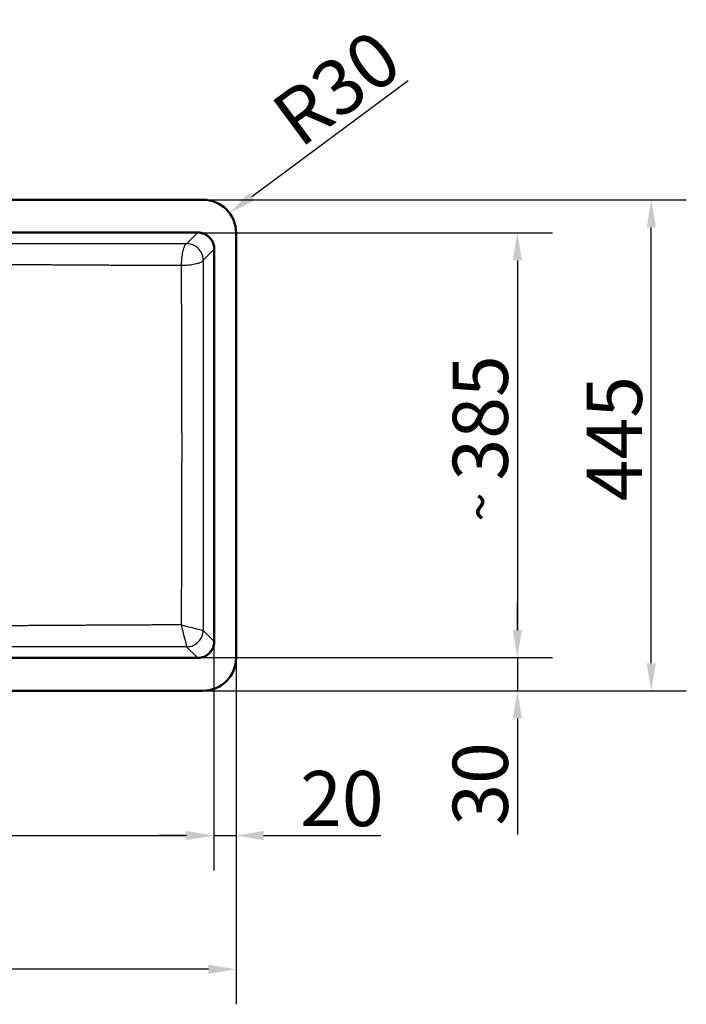
# Paper-space layout 'DT_5' of a CAD drawing. Units: millimetres. Extents: x 0 to 2100, y 0 to 2970.
# Drawn here: x 756 to 1360, y 1243 to 2135 of the extents above; entities that cross this region are included whole.
import ezdxf

# ---------------------------------------------------------------- set-up
doc = ezdxf.new("R2010")
doc.units = ezdxf.units.MM
doc.header["$LTSCALE"] = 10
for name, color, linetype, lineweight in [('Dimensions(ISO)', 7, 'Continuous', 25), ('Visible Edges(ISO)', 7, 'Continuous', 50), ('Visible Tangent Edges(ISO)', 7, 'Continuous', 25)]:
    doc.layers.add(name, color=color, linetype=linetype, lineweight=lineweight)
doc.styles.add('Text_5.0mm', font='arial.ttf', dxfattribs={"width": 0.9})
doc.dimstyles.new('KS-STANDARD', dxfattribs={"dimscale": 10, "dimtxt": 5, "dimasz": 2.5, "dimexe": 3.175, "dimexo": 0, "dimgap": 0.8, "dimtad": 1, "dimdec": 1, "dimrnd": 1e-08, "dimtxsty": 'Text_5.0mm', "dimcen": 0.09, "dimdle": 10, "dimclrd": 7, "dimclre": 7, "dimclrt": 7, "dimadec": 0, "dimazin": 2, "dimtfac": 0.5, "dimtdec": 4, "dimtmove": 0, "dimatfit": 3, "dimfxl": 1, "dimtolj": 1, "dimlwd": 25, "dimlwe": 25, "dimarcsym": 0})

# ---------------------------------------------------------------- blocks, each defined once
blk = doc.blocks.new('*D30')
at = {"layer": 'Defpoints', "color": 0, "linetype": 'Continuous', "transparency": 16777216}
for p in [(916.68, 1941.66), (916.68, 1556.72), (1206.54, 1556.72)]:
    blk.add_point(p, dxfattribs=at)
at = {"layer": 'Dimensions(ISO)', "color": 7, "linetype": 'Continuous', "lineweight": 25, "transparency": 16777216}
for p, q in [((916.68, 1941.66), (1238.29, 1941.66)), ((1206.54, 1916.66), (1206.54, 1581.72)), ((916.68, 1556.72), (1238.29, 1556.72))]:
    blk.add_line(p, q, dxfattribs=at)
at = {"layer": 'Dimensions(ISO)', "color": 7, "linetype": 'Continuous', "transparency": 16777216}
for points in [[(1202.38, 1916.66), (1210.71, 1916.66), (1206.54, 1941.66)], [(1202.38, 1581.72), (1210.71, 1581.72), (1206.54, 1556.72)]]:
    blk.add_solid(points, dxfattribs=at)
at = {"layer": 'Dimensions(ISO)', "color": 7, "linetype": 'Continuous', "lineweight": 25, "transparency": 16777216, "insert": (1173, 1679.98), "char_height": 50, "attachment_point": 4, "rotation": 90, "style": 'Text_5.0mm'}
blk.add_mtext('\\A1;\\fArial|b0|i0;{\\H35.0000;~ }\\fArial|b0|i0;385', dxfattribs=at)
blk = doc.blocks.new('*D31')
at = {"layer": 'Defpoints', "color": 0, "linetype": 'Continuous', "transparency": 16777216}
for p in [(426.71, 1571.69), (931.65, 1571.69), (931.65, 1395.47)]:
    blk.add_point(p, dxfattribs=at)
at = {"layer": 'Dimensions(ISO)', "color": 7, "linetype": 'Continuous', "lineweight": 25, "transparency": 16777216}
for p, q in [((426.71, 1571.69), (426.71, 1363.72)), ((931.65, 1571.69), (931.65, 1363.72)), ((451.71, 1395.47), (906.65, 1395.47))]:
    blk.add_line(p, q, dxfattribs=at)
at = {"layer": 'Dimensions(ISO)', "color": 7, "linetype": 'Continuous', "transparency": 16777216}
for points in [[(451.71, 1399.63), (451.71, 1391.3), (426.71, 1395.47)], [(906.65, 1399.63), (906.65, 1391.3), (931.65, 1395.47)]]:
    blk.add_solid(points, dxfattribs=at)
at = {"layer": 'Dimensions(ISO)', "color": 7, "linetype": 'Continuous', "lineweight": 25, "transparency": 16777216, "insert": (590.12, 1428.99), "char_height": 50, "attachment_point": 4, "style": 'Text_5.0mm'}
blk.add_mtext('\\A1;\\fArial|b0|i0;{\\H35.0000;~ }\\fArial|b0|i0;505', dxfattribs=at)
blk = doc.blocks.new('*D32')
at = {"layer": 'Defpoints', "color": 0, "linetype": 'Continuous', "transparency": 16777216}
for p in [(406.68, 1556.69), (951.68, 1556.69), (406.68, 1274.29)]:
    blk.add_point(p, dxfattribs=at)
at = {"layer": 'Dimensions(ISO)', "color": 7, "linetype": 'Continuous', "lineweight": 25, "transparency": 16777216}
for p, q in [((406.68, 1556.69), (406.68, 1242.54)), ((951.68, 1556.69), (951.68, 1242.54)), ((926.68, 1274.29), (431.68, 1274.29))]:
    blk.add_line(p, q, dxfattribs=at)
at = {"layer": 'Dimensions(ISO)', "color": 7, "linetype": 'Continuous', "transparency": 16777216}
for points in [[(431.68, 1278.46), (431.68, 1270.12), (406.68, 1274.29)], [(926.68, 1278.46), (926.68, 1270.12), (951.68, 1274.29)]]:
    blk.add_solid(points, dxfattribs=at)
at = {"layer": 'Dimensions(ISO)', "color": 7, "linetype": 'Continuous', "lineweight": 25, "transparency": 16777216, "insert": (629.3, 1307.72), "char_height": 50, "attachment_point": 4, "style": 'Text_5.0mm'}
blk.add_mtext('\\A1;545', dxfattribs=at)
blk = doc.blocks.new('*D33')
at = {"layer": 'Defpoints', "color": 0, "linetype": 'Continuous', "transparency": 16777216}
for p in [(921.68, 1971.69), (1327.87, 1971.69), (921.68, 1526.69)]:
    blk.add_point(p, dxfattribs=at)
at = {"layer": 'Dimensions(ISO)', "color": 7, "linetype": 'Continuous', "lineweight": 25, "transparency": 16777216}
for p, q in [((921.68, 1971.69), (1359.62, 1971.69)), ((1327.87, 1551.69), (1327.87, 1946.69)), ((921.68, 1526.69), (1359.62, 1526.69))]:
    blk.add_line(p, q, dxfattribs=at)
at = {"layer": 'Dimensions(ISO)', "color": 7, "linetype": 'Continuous', "transparency": 16777216}
for points in [[(1323.71, 1946.69), (1332.04, 1946.69), (1327.87, 1971.69)], [(1323.71, 1551.69), (1332.04, 1551.69), (1327.87, 1526.69)]]:
    blk.add_solid(points, dxfattribs=at)
at = {"layer": 'Dimensions(ISO)', "color": 7, "linetype": 'Continuous', "lineweight": 25, "transparency": 16777216, "insert": (1294.45, 1698.4), "char_height": 50, "attachment_point": 4, "rotation": 90, "style": 'Text_5.0mm'}
blk.add_mtext('\\A1;445', dxfattribs=at)
blk = doc.blocks.new('*D34')
at = {"layer": 'Defpoints', "color": 0, "linetype": 'Continuous', "transparency": 16777216}
for p in [(931.65, 1571.69), (951.68, 1556.69), (951.68, 1395.47)]:
    blk.add_point(p, dxfattribs=at)
at = {"layer": 'Dimensions(ISO)', "color": 7, "linetype": 'Continuous', "lineweight": 25, "transparency": 16777216}
for p, q in [((931.65, 1571.69), (931.65, 1363.72)), ((951.68, 1556.69), (951.68, 1363.72)), ((906.65, 1395.47), (881.65, 1395.47)), ((931.65, 1395.47), (951.68, 1395.47)), ((976.68, 1395.47), (1082.75, 1395.47))]:
    blk.add_line(p, q, dxfattribs=at)
at = {"layer": 'Dimensions(ISO)', "color": 7, "linetype": 'Continuous', "transparency": 16777216}
for points in [[(906.65, 1399.63), (906.65, 1391.3), (931.65, 1395.47)], [(976.68, 1399.63), (976.68, 1391.3), (951.68, 1395.47)]]:
    blk.add_solid(points, dxfattribs=at)
at = {"layer": 'Dimensions(ISO)', "color": 7, "linetype": 'Continuous', "lineweight": 25, "transparency": 16777216, "insert": (1009.68, 1428.99), "char_height": 50, "attachment_point": 4, "style": 'Text_5.0mm'}
blk.add_mtext('\\A1;20', dxfattribs=at)
blk = doc.blocks.new('*D35')
at = {"layer": 'Defpoints', "color": 0, "linetype": 'Continuous', "transparency": 16777216}
for p in [(916.68, 1556.72), (1206.54, 1556.72), (921.68, 1526.69)]:
    blk.add_point(p, dxfattribs=at)
at = {"layer": 'Dimensions(ISO)', "color": 7, "linetype": 'Continuous', "lineweight": 25, "transparency": 16777216}
for p, q in [((1206.54, 1581.72), (1206.54, 1606.72)), ((916.68, 1556.72), (1238.29, 1556.72)), ((1206.54, 1556.72), (1206.54, 1526.69)), ((921.68, 1526.69), (1238.29, 1526.69)), ((1206.54, 1501.69), (1206.54, 1396.41))]:
    blk.add_line(p, q, dxfattribs=at)
at = {"layer": 'Dimensions(ISO)', "color": 7, "linetype": 'Continuous', "transparency": 16777216}
for points in [[(1202.38, 1581.72), (1210.71, 1581.72), (1206.54, 1556.72)], [(1202.38, 1501.69), (1210.71, 1501.69), (1206.54, 1526.69)]]:
    blk.add_solid(points, dxfattribs=at)
at = {"layer": 'Dimensions(ISO)', "color": 7, "linetype": 'Continuous', "lineweight": 25, "transparency": 16777216, "insert": (1173, 1404.41), "char_height": 50, "attachment_point": 4, "rotation": 90, "style": 'Text_5.0mm'}
blk.add_mtext('\\A1;30', dxfattribs=at)
blk = doc.blocks.new('*D36')
at = {"layer": 'Defpoints', "color": 0, "linetype": 'Continuous', "transparency": 16777216}
for p in [(945.78, 1959.55), (921.68, 1941.69)]:
    blk.add_point(p, dxfattribs=at)
at = {"layer": 'Dimensions(ISO)', "color": 7, "linetype": 'Continuous', "lineweight": 25, "transparency": 16777216}
blk.add_line((1107.52, 2079.38), (965.87, 1974.43), dxfattribs=at)
at = {"layer": 'Dimensions(ISO)', "color": 7, "linetype": 'Continuous', "transparency": 16777216}
blk.add_solid([(963.39, 1977.78), (968.35, 1971.08), (945.78, 1959.55)], dxfattribs=at)
at = {"layer": 'Dimensions(ISO)', "color": 7, "linetype": 'Continuous', "lineweight": 25, "transparency": 16777216, "insert": (994.85, 2037.65), "char_height": 50, "attachment_point": 4, "rotation": 36.53453, "style": 'Text_5.0mm'}
blk.add_mtext('\\A1;R30', dxfattribs=at)

psp = doc.layouts.new('DT_5')

# ---------------------------------------------------------------- linework, layer by layer
at = {"layer": 'Visible Edges(ISO)'}
for p, q in [((921.678, 1971.69), (436.678, 1971.69)), ((951.678, 1556.69), (951.678, 1941.69)), ((436.678, 1526.69), (921.678, 1526.69))]:
    psp.add_line(p, q, dxfattribs=at)
for centre, start, end in [((921.678, 1941.69), 0, 90), ((921.678, 1556.69), 270, 0)]:
    psp.add_arc(centre, 30, start, end, dxfattribs=at)
for points, degree, knots in [([(916.981, 1941.966), (916.617, 1941.966), (916.253, 1941.966), (915.886, 1941.966), (915.137, 1941.966), (914.349, 1941.966), (913.936, 1941.966), (912.675, 1941.966), (911.293, 1941.966), (910.318, 1941.966), (908.274, 1941.966), (906.074, 1941.966), (904.935, 1941.966), (902.626, 1941.966), (900.235, 1941.966), (899.017, 1941.966), (895.356, 1941.966), (891.616, 1941.966), (889.114, 1941.966), (885.369, 1941.966), (881.678, 1941.966), (880.451, 1941.966), (878.038, 1941.966), (875.688, 1941.966), (874.52, 1941.966), (872.459, 1941.966), (870.5, 1941.966), (869.638, 1941.966), (867.979, 1941.966), (866.458, 1941.966), (865.737, 1941.966), (864.763, 1941.966), (863.852, 1941.966), (863.523, 1941.966), (862.825, 1941.966), (862.146, 1941.966), (861.835, 1941.966), (861.216, 1941.966), (860.603, 1941.966), (860.312, 1941.966), (859.806, 1941.966), (859.284, 1941.966), (858.982, 1941.966), (857.923, 1941.966), (856.794, 1941.966), (856.065, 1941.966), (854.539, 1941.966), (852.903, 1941.966), (852.058, 1941.966), (850.332, 1941.966), (848.531, 1941.966), (847.598, 1941.966), (845.732, 1941.966), (843.812, 1941.966), (842.839, 1941.966), (839.898, 1941.966), (836.882, 1941.966), (834.852, 1941.966), (830.759, 1941.966), (826.626, 1941.966), (824.557, 1941.966), (820.431, 1941.966), (816.337, 1941.966), (814.27, 1941.966), (810.252, 1941.966), (806.358, 1941.966), (804.449, 1941.966), (801.658, 1941.966), (799.042, 1941.966), (798.181, 1941.966), (796.519, 1941.966), (794.964, 1941.966), (794.209, 1941.966), (792.771, 1941.966), (791.445, 1941.966), (790.806, 1941.966), (789.712, 1941.966), (788.648, 1941.966), (787.466, 1941.966), (752.902, 1941.966), (718.352, 1941.966), (684.228, 1941.966), (649.195, 1941.966), (614.151, 1941.966), (614.788, 1941.966), (612.008, 1941.966), (609.223, 1941.966), (607.378, 1941.966), (603.15, 1941.966), (598.87, 1941.966), (596.354, 1941.966), (591.439, 1941.966), (586.434, 1941.966), (583.898, 1941.966), (578.782, 1941.966), (573.583, 1941.966), (570.966, 1941.966), (563.089, 1941.966), (555.088, 1941.966), (549.724, 1941.966), (539.021, 1941.966), (528.388, 1941.966), (523.121, 1941.966), (515.328, 1941.966), (507.719, 1941.966), (505.204, 1941.966), (500.104, 1941.966), (495.098, 1941.966), (492.563, 1941.966), (488.084, 1941.966), (483.663, 1941.966), (481.731, 1941.966), (479.538, 1941.966), (477.347, 1941.966), (477.069, 1941.966), (476.503, 1941.966), (475.937, 1941.966), (475.662, 1941.966), (474.819, 1941.966), (473.888, 1941.966), (473.212, 1941.966), (471.719, 1941.966), (470.042, 1941.966), (469.175, 1941.966), (467.389, 1941.966), (465.528, 1941.966), (464.574, 1941.966), (461.737, 1941.966), (458.841, 1941.966), (456.829, 1941.966), (453.948, 1941.966), (451.164, 1941.966), (450.243, 1941.966), (448.884, 1941.966), (447.586, 1941.966), (447.166, 1941.966), (446.348, 1941.966), (445.565, 1941.966), (445.18, 1941.966), (444.432, 1941.966), (443.741, 1941.966), (443.406, 1941.966), (442.781, 1941.966), (442.203, 1941.966), (441.924, 1941.966), (441.65, 1941.966), (441.375, 1941.966)], 5, [0, 0, 0, 0, 0, 0, 2.9836796, 2.9836796, 2.9836796, 5.9570184, 5.9570184, 5.9570184, 11.9267504, 11.9267504, 11.9267504, 17.8810494, 17.8810494, 17.8810494, 23.8367136, 23.8367136, 23.8367136, 35.7096201, 35.7096201, 35.7096201, 41.6410717, 41.6410717, 41.6410717, 47.5661814, 47.5661814, 47.5661814, 52.4597653, 52.4597653, 52.4597653, 57.3599946, 57.3599946, 57.3599946, 59.415539, 59.415539, 59.415539, 61.4710835, 61.4710835, 61.4710835, 64.4281634, 64.4281634, 64.4281634, 67.3852433, 67.3852433, 67.3852433, 72.2863988, 72.2863988, 72.2863988, 77.1809703, 77.1809703, 77.1809703, 82.0557775, 82.0557775, 82.0557775, 86.9486064, 86.9486064, 86.9486064, 96.6992975, 96.6992975, 96.6992975, 106.449989, 106.449989, 106.449989, 116.1687052, 116.1687052, 116.1687052, 125.9267115, 125.9267115, 125.9267115, 130.8589803, 130.8589803, 130.8589803, 135.7892781, 135.7892781, 135.7892781, 140.7235365, 140.7235365, 140.7235365, 144.5409808, 144.5409808, 144.5409808, 424.1733963, 424.1733963, 424.1733963, 431.9152234, 431.9152234, 431.9152234, 446.9726305, 446.9726305, 446.9726305, 466.2845442, 466.2845442, 466.2845442, 485.7409439, 485.7409439, 485.7409439, 505.1971601, 505.1971601, 505.1971601, 543.9259071, 543.9259071, 543.9259071, 582.4712438, 582.4712438, 582.4712438, 601.7440497, 601.7440497, 601.7440497, 621.9031369, 621.9031369, 621.9031369, 637.667641, 637.667641, 637.667641, 639.8649325, 639.8649325, 639.8649325, 642.062224, 642.062224, 642.062224, 646.6224467, 646.6224467, 646.6224467, 651.1577573, 651.1577573, 651.1577573, 655.6796183, 655.6796183, 655.6796183, 664.6080486, 664.6080486, 664.6080486, 669.1210476, 669.1210476, 669.1210476, 671.4153089, 671.4153089, 671.4153089, 673.7095702, 673.7095702, 673.7095702, 675.9469411, 675.9469411, 675.9469411, 678.1966325, 678.1966325, 678.1966325, 678.1966325, 678.1966325, 678.1966325]), ([(931.954, 1926.992), (931.954, 1928.852), (931.609, 1930.696), (930.229, 1934.245), (929.176, 1935.905), (926.491, 1938.727), (924.886, 1939.862), (922.148, 1941.088), (921.145, 1941.415), (919.086, 1941.855), (918.035, 1941.966), (916.981, 1941.966)], 3, [-2.3584491, -2.3584491, -2.3584491, -2.3584491, -1.8004328, -1.8004328, -1.2160754, -1.2160754, -0.6317555, -0.6317555, -0.3161486, -0.3161486, 0, 0, 0, 0]), ([(931.954, 1926.992), (931.955, 1917.793), (931.954, 1908.594), (931.954, 1891.499), (931.954, 1883.604), (931.954, 1859.648), (931.954, 1843.587), (931.954, 1800.956), (931.954, 1774.385), (931.954, 1721.389), (931.954, 1694.964), (931.954, 1655.114), (931.954, 1641.688), (931.954, 1621.797), (931.954, 1615.332), (931.954, 1606.796), (931.954, 1604.725), (931.954, 1599.805), (931.954, 1596.957), (931.954, 1589.49), (931.954, 1584.23), (931.954, 1574.539), (931.954, 1573.268), (931.954, 1571.387)], 3, [0, 0, 0, 0, 2.7597252, 2.7597252, 5.1284216, 5.1284216, 9.9465345, 9.9465345, 17.9177971, 17.9177971, 25.8453052, 25.8453052, 29.8729761, 29.8729761, 31.8124783, 31.8124783, 32.4338397, 32.4338397, 33.2883771, 33.2883771, 34.6737862, 34.6737862, 36.1640565, 36.1640565, 36.1640565, 36.1640565]), ([(931.954, 1571.387), (931.954, 1569.401), (931.561, 1567.435), (930.044, 1563.806), (928.95, 1562.173), (926.195, 1559.419), (924.562, 1558.324), (920.933, 1556.807), (918.967, 1556.414), (916.981, 1556.414)], 3, [0, 0, 0, 0, 0.5957945, 0.5957945, 1.1801239, 1.1801239, 1.7645165, 1.7645165, 2.3603031, 2.3603031, 2.3603031, 2.3603031]), ([(916.981, 1556.414), (914.86, 1556.414), (913.262, 1556.414), (901.074, 1556.414), (895.672, 1556.414), (884.685, 1556.414), (879.567, 1556.414), (865.303, 1556.414), (856.156, 1556.414), (826.878, 1556.414), (806.748, 1556.414), (749.586, 1556.414), (712.554, 1556.414), (597.473, 1556.414), (519.424, 1556.414), (441.374, 1556.414)], 3, [0, 0, 0, 0, 0.6361811, 0.6361811, 1.1346208, 1.1346208, 1.5691154, 1.5691154, 2.3457729, 2.3457729, 4.05498, 4.05498, 7.1992691, 7.1992691, 13.8262415, 13.8262415, 13.8262415, 13.8262415])]:
    psp.add_open_spline(points, degree=degree, knots=knots, dxfattribs=at)
at = {"layer": 'Visible Tangent Edges(ISO)'}
for p, q in [((441.68, 1941.66), (916.676, 1941.66)), ((916.676, 1941.66), (906.905, 1931.889)), ((916.981, 1941.966), (916.676, 1941.66)), ((931.648, 1926.688), (921.877, 1916.917)), ((931.954, 1926.992), (931.648, 1926.688)), ((931.648, 1571.692), (931.648, 1926.688)), ((921.877, 1581.463), (931.648, 1571.692)), ((931.954, 1571.387), (931.648, 1571.692)), ((906.905, 1566.491), (916.676, 1556.72)), ((441.68, 1556.72), (916.676, 1556.72)), ((916.981, 1556.414), (916.676, 1556.72))]:
    psp.add_line(p, q, dxfattribs=at)
for centre, major_axis, ratio, start_param, end_param in [((916.594, 1571.758), (11.51, -9.746), 0.9955465, 6.2007682, 6.9835738), ((916.607, 1571.779), (9.665, -11.586), 0.9953311, 5.5902685, 6.3729314)]:
    psp.add_ellipse(centre, major_axis=major_axis, ratio=ratio, start_param=start_param, end_param=end_param, dxfattribs=at)
for points, degree, knots in [([(916.676, 1941.66), (920.046, 1941.66), (923.402, 1940.484), (926.029, 1938.385), (928.669, 1936.275), (930.558, 1933.246), (931.291, 1929.942), (931.528, 1928.875), (931.648, 1927.781), (931.648, 1926.688)], 3, [0, 0, 0, 0, 14.6664733, 14.6664733, 14.6664733, 29.4060968, 29.4060968, 29.4060968, 34.1662155, 34.1662155, 34.1662155, 34.1662155]), ([(906.906, 1931.89), (863.193, 1931.882), (819.522, 1931.865), (775.821, 1931.85), (757.887, 1931.844), (739.955, 1931.839), (722.025, 1931.835), (712.333, 1931.833), (702.585, 1931.832), (692.849, 1931.831), (688.281, 1931.831), (683.725, 1931.831), (679.178, 1931.831)], 3, [0, 0, 0, 0, 185.4317984, 185.4317984, 185.4317984, 261.527716, 261.527716, 261.527716, 302.6575576, 302.6575576, 302.6575576, 321.9548609, 321.9548609, 321.9548609, 321.9548609]), ([(906.905, 1931.889), (906.54, 1931.797), (906.182, 1931.549), (905.831, 1931.147), (905.756, 1931.061), (905.681, 1930.968), (905.606, 1930.867), (905.42, 1930.616), (905.236, 1930.322), (905.058, 1929.988), (904.766, 1929.441), (904.487, 1928.787), (904.225, 1928.042), (903.963, 1927.296), (903.716, 1926.448), (903.485, 1925.5), (903.102, 1923.927), (902.777, 1922.109), (902.525, 1920.111), (902.321, 1918.491), (902.167, 1916.756), (902.072, 1914.962), (902.021, 1913.981), (901.982, 1912.98), (901.97, 1911.977)], 3, [0.0088734, 0.0088734, 0.0088734, 0.0088734, 6.3644076, 6.3644076, 6.3644076, 7.7265753, 7.7265753, 7.7265753, 11.1318633, 11.1318633, 11.1318633, 16.722545, 16.722545, 16.722545, 22.3132268, 22.3132268, 22.3132268, 31.5890613, 31.5890613, 31.5890613, 39.1079464, 39.1079464, 39.1079464, 43.2235667, 43.2235667, 43.2235667, 43.2235667]), ([(921.878, 1916.918), (921.871, 1917.704), (921.807, 1918.498), (921.678, 1919.282), (921.549, 1920.066), (921.358, 1920.827), (921.117, 1921.555), (920.513, 1923.376), (919.583, 1925.036), (918.373, 1926.483), (918.084, 1926.828), (917.78, 1927.16), (917.463, 1927.477), (916.78, 1928.161), (916.034, 1928.776), (915.235, 1929.315), (914.066, 1930.104), (912.775, 1930.735), (911.398, 1931.176), (909.971, 1931.633), (908.441, 1931.876), (906.906, 1931.89)], 3, [0, 0, 0, 0, 3.2563848, 3.2563848, 3.2563848, 6.5127697, 6.5127697, 6.5127697, 14.6544728, 14.6544728, 14.6544728, 16.5995416, 16.5995416, 16.5995416, 20.7904925, 20.7904925, 20.7904925, 26.9265121, 26.9265121, 26.9265121, 33.2844403, 33.2844403, 33.2844403, 33.2844403]), ([(901.97, 1911.977), (880.079, 1912.042), (858.206, 1912.136), (836.355, 1912.254), (800.364, 1912.47), (764.36, 1912.678), (750.272, 1912.754), (727.626, 1912.858), (704.975, 1912.918), (696.305, 1912.935), (687.738, 1912.941), (679.178, 1912.94)], 5, [153.10545, 153.10545, 153.10545, 153.10545, 153.10545, 153.10545, 262.6841968, 262.6841968, 262.6841968, 333.1120617, 333.1120617, 333.1120617, 375.8738178, 375.8738178, 375.8738178, 375.8738178, 375.8738178, 375.8738178]), ([(921.878, 1916.918), (921.787, 1916.551), (921.534, 1916.19), (921.135, 1915.842), (920.627, 1915.397), (919.889, 1914.976), (918.934, 1914.579), (918.02, 1914.199), (916.915, 1913.846), (915.636, 1913.529), (914.806, 1913.323), (913.902, 1913.133), (912.929, 1912.959), (911.169, 1912.646), (909.19, 1912.392), (907.036, 1912.218), (906.232, 1912.153), (905.403, 1912.1), (904.556, 1912.059), (903.708, 1912.018), (902.844, 1911.99), (901.97, 1911.977)], 3, [0.0002911, 0.0002911, 0.0002911, 0.0002911, 6.6921126, 6.6921126, 6.6921126, 15.230447, 15.230447, 15.230447, 23.3988151, 23.3988151, 23.3988151, 28.7037142, 28.7037142, 28.7037142, 38.302392, 38.302392, 38.302392, 41.8823593, 41.8823593, 41.8823593, 45.4620804, 45.4620804, 45.4620804, 45.4620804]), ([(901.97, 1911.977), (901.999, 1902.061), (902.033, 1892.148), (902.067, 1882.233), (902.085, 1877.133), (902.103, 1872.032), (902.121, 1866.93), (902.131, 1863.968), (902.142, 1861.006), (902.152, 1858.044), (902.157, 1856.55), (902.163, 1855.067), (902.167, 1853.676), (902.169, 1853.34), (902.17, 1853.008), (902.171, 1852.678), (902.179, 1850.319), (902.187, 1848.104), (902.195, 1845.79), (902.2, 1844.244), (902.205, 1842.653), (902.211, 1840.944), (902.216, 1839.317), (902.222, 1837.671), (902.227, 1836.034), (902.237, 1832.964), (902.247, 1829.888), (902.256, 1826.808), (902.271, 1822.042), (902.285, 1817.281), (902.297, 1812.519), (902.306, 1809.368), (902.314, 1806.241), (902.321, 1802.971), (902.323, 1802.295), (902.324, 1801.615), (902.326, 1800.935), (902.332, 1798.211), (902.338, 1795.466), (902.343, 1792.823), (902.348, 1790.282), (902.352, 1787.797), (902.356, 1785.288), (902.376, 1773.255), (902.388, 1761.218), (902.389, 1749.191), (902.39, 1732.602), (902.371, 1716.036), (902.337, 1699.448), (902.328, 1695.242), (902.318, 1691.039), (902.308, 1686.84), (902.303, 1685.204), (902.299, 1683.569), (902.295, 1681.933), (902.29, 1680.292), (902.286, 1678.732), (902.282, 1677.194), (902.279, 1676.328), (902.277, 1675.463), (902.274, 1674.581), (902.267, 1672.14), (902.259, 1669.516), (902.251, 1666.905), (902.234, 1661.27), (902.215, 1655.497), (902.195, 1649.717), (902.166, 1641.438), (902.136, 1633.143), (902.107, 1625.214), (902.107, 1625.095), (902.107, 1624.978), (902.106, 1624.862), (902.104, 1624.186), (902.101, 1623.551), (902.099, 1622.853), (902.096, 1622.062), (902.093, 1621.266), (902.09, 1620.462), (902.078, 1617.156), (902.066, 1613.702), (902.054, 1610.259), (902.043, 1607.281), (902.033, 1604.382), (902.023, 1601.577), (902.022, 1601.054), (902.02, 1600.532), (902.018, 1600.011), (902.016, 1599.467), (902.014, 1598.922), (902.012, 1598.377), (901.998, 1594.384), (901.985, 1590.391), (901.972, 1586.398)], 3, [0, 0, 0, 0, 42.1949568, 42.1949568, 42.1949568, 63.8996159, 63.8996159, 63.8996159, 76.5012872, 76.5012872, 76.5012872, 82.8550002, 82.8550002, 82.8550002, 84.3899137, 84.3899137, 84.3899137, 95.3723704, 95.3723704, 95.3723704, 102.7111666, 102.7111666, 102.7111666, 109.6951195, 109.6951195, 109.6951195, 122.7874109, 122.7874109, 122.7874109, 143.0488394, 143.0488394, 143.0488394, 156.4520861, 156.4520861, 156.4520861, 159.2232498, 159.2232498, 159.2232498, 170.3163515, 170.3163515, 170.3163515, 180.9834906, 180.9834906, 180.9834906, 232.1344529, 232.1344529, 232.1344529, 302.684172, 302.684172, 302.684172, 320.574181, 320.574181, 320.574181, 327.5404586, 327.5404586, 327.5404586, 334.5264831, 334.5264831, 334.5264831, 338.46419, 338.46419, 338.46419, 349.3718406, 349.3718406, 349.3718406, 372.9181006, 372.9181006, 372.9181006, 406.6464345, 406.6464345, 406.6464345, 407.1525246, 407.1525246, 407.1525246, 410.1016431, 410.1016431, 410.1016431, 413.4439082, 413.4439082, 413.4439082, 427.1888907, 427.1888907, 427.1888907, 439.0814632, 439.0814632, 439.0814632, 441.3000946, 441.3000946, 441.3000946, 443.6172876, 443.6172876, 443.6172876, 460.6056026, 460.6056026, 460.6056026, 460.6056026]), ([(921.878, 1916.918), (921.876, 1906.189), (921.874, 1895.465), (921.872, 1884.741), (921.871, 1879.379), (921.87, 1874.017), (921.869, 1868.653), (921.868, 1865.295), (921.867, 1861.936), (921.867, 1858.577), (921.866, 1856.976), (921.866, 1855.35), (921.866, 1853.781), (921.865, 1853.385), (921.865, 1852.996), (921.865, 1852.612), (921.865, 1850.489), (921.864, 1848.509), (921.864, 1846.385), (921.864, 1844.628), (921.863, 1842.751), (921.863, 1840.914), (921.863, 1839.239), (921.862, 1837.565), (921.862, 1835.89), (921.862, 1834.525), (921.862, 1833.182), (921.861, 1831.905), (921.861, 1830.182), (921.861, 1828.521), (921.86, 1826.75), (921.86, 1825.082), (921.86, 1823.306), (921.859, 1821.568), (921.858, 1814.676), (921.857, 1807.783), (921.856, 1800.892), (921.854, 1783.664), (921.853, 1766.416), (921.853, 1749.189), (921.853, 1740.926), (921.853, 1732.667), (921.853, 1724.411), (921.854, 1720.284), (921.854, 1716.155), (921.854, 1712.026), (921.854, 1709.383), (921.855, 1706.74), (921.855, 1704.097), (921.855, 1702.779), (921.855, 1701.43), (921.855, 1700.03), (921.856, 1699.85), (921.856, 1699.669), (921.856, 1699.488), (921.856, 1697.612), (921.856, 1695.708), (921.856, 1693.94), (921.856, 1692.328), (921.857, 1690.735), (921.857, 1689.133), (921.857, 1686.395), (921.858, 1683.598), (921.858, 1681.049), (921.858, 1678.903), (921.859, 1676.855), (921.859, 1674.636), (921.859, 1672.957), (921.86, 1671.174), (921.86, 1669.429), (921.861, 1662.865), (921.862, 1656.324), (921.864, 1649.783), (921.865, 1642.101), (921.867, 1634.42), (921.869, 1626.7), (921.869, 1626.11), (921.869, 1625.52), (921.869, 1624.931), (921.87, 1621.983), (921.87, 1618.987), (921.871, 1615.855), (921.871, 1612.72), (921.872, 1609.521), (921.873, 1606.457), (921.873, 1604.374), (921.874, 1602.349), (921.874, 1600.343), (921.874, 1600.262), (921.874, 1600.172), (921.874, 1600.075), (921.874, 1599.389), (921.874, 1598.347), (921.874, 1597.779), (921.875, 1592.34), (921.876, 1586.902), (921.878, 1581.463)], 3, [0, 0, 0, 0, 45.608577, 45.608577, 45.608577, 68.4128655, 68.4128655, 68.4128655, 82.6942684, 82.6942684, 82.6942684, 89.5013669, 89.5013669, 89.5013669, 91.217154, 91.217154, 91.217154, 100.688457, 100.688457, 100.688457, 108.5247461, 108.5247461, 108.5247461, 115.6667543, 115.6667543, 115.6667543, 121.4842608, 121.4842608, 121.4842608, 129.3343411, 129.3343411, 129.3343411, 136.726454, 136.726454, 136.726454, 166.0331906, 166.0331906, 166.0331906, 239.293071, 239.293071, 239.293071, 274.4314702, 274.4314702, 274.4314702, 292.0006698, 292.0006698, 292.0006698, 303.2420345, 303.2420345, 303.2420345, 308.8474015, 308.8474015, 308.8474015, 309.5698694, 309.5698694, 309.5698694, 317.0510575, 317.0510575, 317.0510575, 323.8713007, 323.8713007, 323.8713007, 335.5327646, 335.5327646, 335.5327646, 345.3511939, 345.3511939, 345.3511939, 352.7817435, 352.7817435, 352.7817435, 380.7322231, 380.7322231, 380.7322231, 413.5532291, 413.5532291, 413.5532291, 416.0600763, 416.0600763, 416.0600763, 428.5962813, 428.5962813, 428.5962813, 441.1438383, 441.1438383, 441.1438383, 449.6693088, 449.6693088, 449.6693088, 450.0129073, 450.0129073, 450.0129073, 452.428776, 452.428776, 452.428776, 475.5492422, 475.5492422, 475.5492422, 475.5492422]), ([(901.972, 1586.398), (875.306, 1586.314), (848.64, 1586.193), (821.744, 1586.035), (786.016, 1585.81), (750.28, 1585.625), (741.221, 1585.582), (730.95, 1585.539), (720.678, 1585.505), (719.466, 1585.501), (712.303, 1585.479), (705.13, 1585.461), (699.159, 1585.45), (691.592, 1585.441), (684.026, 1585.439), (682.41, 1585.439), (680.794, 1585.439), (679.178, 1585.44)], 5, [0, 0, 0, 0, 0, 0, 188.6499434, 188.6499434, 188.6499434, 252.7077727, 252.7077727, 252.7077727, 261.2784335, 261.2784335, 261.2784335, 303.3398069, 303.3398069, 303.3398069, 314.7625355, 314.7625355, 314.7625355, 314.7625355, 314.7625355, 314.7625355]), ([(901.972, 1586.398), (902.856, 1586.177), (903.769, 1585.949), (904.694, 1585.718), (905.619, 1585.488), (906.516, 1585.264), (907.372, 1585.051), (910.466, 1584.28), (913.387, 1583.553), (915.779, 1582.96), (918.162, 1582.37), (920.015, 1581.905), (921.024, 1581.664), (921.157, 1581.633), (921.276, 1581.604), (921.381, 1581.58), (921.531, 1581.544), (921.65, 1581.515), (921.736, 1581.495), (921.8, 1581.48), (921.846, 1581.469), (921.877, 1581.463)], 3, [0.0000002, 0.0000002, 0.0000002, 0.0000002, 3.9702504, 3.9702504, 3.9702504, 7.9405008, 7.9405008, 7.9405008, 22.3026485, 22.3026485, 22.3026485, 36.6131864, 36.6131864, 36.6131864, 38.5067217, 38.5067217, 38.5067217, 41.2264716, 41.2264716, 41.2264716, 43.2222649, 43.2222649, 43.2222649, 43.2222649]), ([(901.972, 1586.398), (902.208, 1585.454), (902.433, 1584.548), (902.651, 1583.675), (902.869, 1582.803), (903.092, 1581.911), (903.319, 1580.998), (904.09, 1577.904), (904.816, 1574.983), (905.409, 1572.59), (905.998, 1570.209), (906.463, 1568.356), (906.703, 1567.346), (906.735, 1567.212), (906.763, 1567.093), (906.788, 1566.988), (906.824, 1566.838), (906.852, 1566.719), (906.873, 1566.633), (906.888, 1566.569), (906.899, 1566.522), (906.905, 1566.491)], 3, [0.0000002, 0.0000002, 0.0000002, 0.0000002, 4.2089429, 4.2089429, 4.2089429, 8.4178858, 8.4178858, 8.4178858, 22.6802353, 22.6802353, 22.6802353, 36.8779388, 36.8779388, 36.8779388, 38.7618425, 38.7618425, 38.7618425, 41.4529548, 41.4529548, 41.4529548, 43.4459591, 43.4459591, 43.4459591, 43.4459591]), ([(917.473, 1570.895), (919.57, 1572.993), (921.024, 1575.718), (921.596, 1578.629), (921.719, 1579.251), (921.801, 1579.881), (921.843, 1580.513), (921.864, 1580.829), (921.876, 1581.145), (921.878, 1581.462)], 3, [0, 0, 0, 0, 12.9247527, 12.9247527, 12.9247527, 15.6868783, 15.6868783, 15.6868783, 17.0688343, 17.0688343, 17.0688343, 17.0688343]), ([(906.905, 1566.49), (908.537, 1566.497), (910.108, 1566.77), (911.56, 1567.25), (913.837, 1568.003), (915.842, 1569.265), (917.473, 1570.895)], 3, [0, 0, 0, 0, 6.8497612, 6.8497612, 6.8497612, 17.5925304, 17.5925304, 17.5925304, 17.5925304]), ([(906.905, 1566.49), (897.31, 1566.492), (887.715, 1566.494), (878.12, 1566.496), (848.171, 1566.504), (818.23, 1566.515), (797.883, 1566.522), (770.5, 1566.532), (743.122, 1566.54), (736.083, 1566.542), (722.022, 1566.545), (707.962, 1566.547), (700.868, 1566.548), (692.317, 1566.549), (683.768, 1566.549), (682.238, 1566.549), (680.708, 1566.549), (679.178, 1566.549)], 5, [147.8361127, 147.8361127, 147.8361127, 147.8361127, 147.8361127, 147.8361127, 195.8040137, 195.8040137, 195.8040137, 297.5716824, 297.5716824, 297.5716824, 332.7979612, 332.7979612, 332.7979612, 367.9419601, 367.9419601, 367.9419601, 375.6022394, 375.6022394, 375.6022394, 375.6022394, 375.6022394, 375.6022394])]:
    psp.add_open_spline(points, degree=degree, knots=knots, dxfattribs=at)

# ---------------------------------------------------------------- dimensions: what is measured, and where the dimension line sits
at = {"layer": 'Dimensions(ISO)', "color": 7, "linetype": 'Continuous', "lineweight": 25}
dim = psp.add_radius_dim(center=(921.678, 1941.69), mpoint=(945.783, 1959.549), dimstyle='KS-STANDARD', override={"dimgap": 0.8, "dimdec": 1, "dimlfac": 1, "dimcen": 0, "dimtol": 0, "dimlim": 0, "dimtp": 0, "dimtm": 0, "dimtdec": 4, "dimtofl": 0}, dxfattribs=at)
dim.commit()
dim.dimension.update_dxf_attribs({"geometry": '*D36', "text_midpoint": (1057.955, 2042.656), "dimtype": 164})
for base, p1, p2, angle, override, picture, middle in [((1327.873, 1971.69), (921.678, 1526.69), (921.678, 1971.69), 270, {"dimgap": 0.8, "dimdec": 1, "dimtol": 0, "dimlim": 0, "dimtp": 0, "dimtm": 0, "dimtdec": 4, "dimtofl": 0, "dimatfit": 1}, '*D33', (1327.873, 1749.19)), ((1206.544, 1556.72), (921.678, 1526.69), (916.676, 1556.72), 90, {"dimgap": 0.8, "dimdec": 0, "dimtol": 0, "dimlim": 0, "dimtp": 0, "dimtm": 0, "dimtdec": 0, "dimtofl": 1, "dimatfit": 1}, '*D35', (1206.544, 1436.551)), ((951.678, 1395.466), (931.648, 1571.692), (951.678, 1556.69), 180, {"dimgap": 0.8, "dimdec": 0, "dimtol": 0, "dimlim": 0, "dimtp": 0, "dimtm": 0, "dimtdec": 0, "dimtofl": 1, "dimatfit": 1}, '*D34', (1042.216, 1395.466)), ((406.678, 1274.289), (951.678, 1556.69), (406.678, 1556.69), 180, {"dimgap": 0.8, "dimdec": 1, "dimtol": 0, "dimlim": 0, "dimtp": 0, "dimtm": 0, "dimtdec": 4, "dimtofl": 0, "dimatfit": 1}, '*D32', (679.178, 1274.289))]:
    dim = psp.add_linear_dim(base=base, p1=p1, p2=p2, angle=angle, dimstyle='KS-STANDARD', override=override, dxfattribs=at)
    dim.commit()
    dim.dimension.update_dxf_attribs({"geometry": picture, "text_midpoint": middle, "dimtype": 160})
for base, p1, p2, angle, picture, middle in [((1206.544, 1556.72), (916.676, 1941.66), (916.676, 1556.72), 90, '*D30', (1206.544, 1749.19)), ((931.648, 1395.466), (426.708, 1571.692), (931.648, 1571.692), 180, '*D31', (659.329, 1395.466))]:
    dim = psp.add_linear_dim(base=base, p1=p1, p2=p2, angle=angle, text='\\fArial|b0|i0;{\\H35.0000;~ }\\fArial|b0|i0;<>', dimstyle='KS-STANDARD', override={"dimgap": 0.8, "dimdec": 0, "dimtol": 0, "dimlim": 0, "dimtp": 0, "dimtm": 0, "dimtdec": 0, "dimtofl": 0, "dimatfit": 1}, dxfattribs=at)
    dim.commit()
    dim.dimension.update_dxf_attribs({"geometry": picture, "text_midpoint": middle, "dimtype": 160})

doc.saveas('drawing.dxf')
